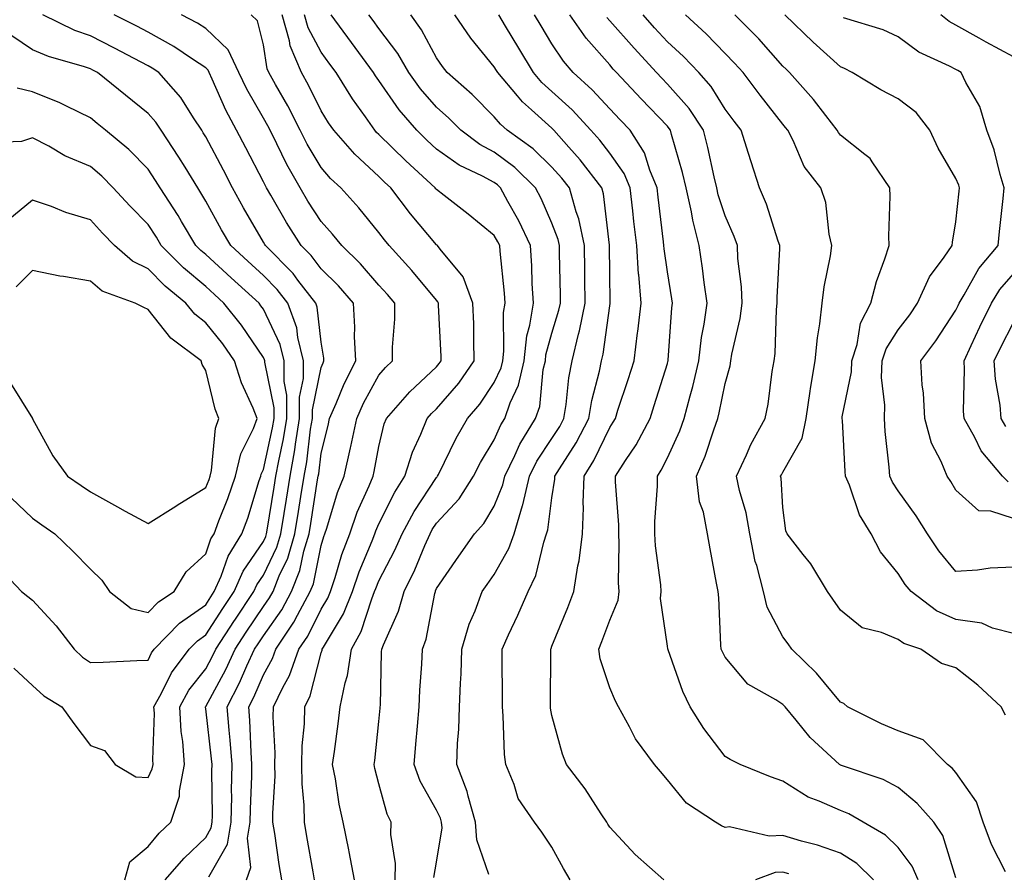
# Model space of a CAD drawing. Units: inches. Extents: x 1042403 to 1043838, y 7226618 to 7229258.
# Drawn here: x 1042786 to 1042956, y 7226893 to 7227041 of the extents above; entities that cross this region are included whole.
import ezdxf

# ---------------------------------------------------------------- set-up
doc = ezdxf.new("R2010")
doc.units = ezdxf.units.IN
doc.header["$MEASUREMENT"] = 0
doc.layers.add('Contour_10427226', color=7, linetype='Continuous', true_color=0xed8da4)

msp = doc.modelspace()

# ---------------------------------------------------------------- linework, layer by layer
at = {"layer": 'Contour_10427226'}
for points in [[(1042811.02, 7226891.92, 2866), (1042814.28, 7226895.69, 2866), (1042818.05, 7226899.26, 2866), (1042819.01, 7226900.96, 2866), (1042819.18, 7226901.92, 2866), (1042819.2, 7226903.07, 2866), (1042819.12, 7226910.85, 2866), (1042819.14, 7226911.92, 2866), (1042819.07, 7226912.94, 2866), (1042818.05, 7226921.59, 2866), (1042818.01, 7226921.88, 2866), (1042817.99, 7226921.92, 2866), (1042818.01, 7226921.96, 2866), (1042818.05, 7226922, 2866), (1042821.55, 7226928.42, 2866), (1042823.15, 7226931.92, 2866), (1042825.08, 7226934.89, 2866), (1042828.05, 7226939.32, 2866), (1042829.12, 7226940.85, 2866), (1042829.71, 7226941.92, 2866), (1042830.78, 7226944.65, 2866), (1042832.25, 7226947.72, 2866), (1042833.5, 7226951.92, 2866), (1042834.14, 7226955.83, 2866), (1042834.53, 7226958.4, 2866), (1042835.1, 7226961.92, 2866), (1042835.55, 7226964.42, 2866), (1042836.23, 7226970.1, 2866), (1042836.53, 7226971.92, 2866), (1042836.53, 7226973.44, 2866), (1042838.05, 7226980.77, 2866), (1042838.38, 7226981.59, 2866), (1042838.54, 7226981.92, 2866), (1042838.52, 7226982.39, 2866), (1042838.05, 7226985.14, 2866), (1042837.37, 7226991.24, 2866), (1042837.13, 7226991.92, 2866), (1042834.03, 7226995.94, 2866), (1042833.19, 7226997.06, 2866), (1042828.38, 7227001.92, 2866), (1042828.26, 7227002.13, 2866), (1042828.05, 7227002.49, 2866), (1042824.61, 7227008.48, 2866), (1042822.7, 7227011.92, 2866), (1042821.12, 7227014.99, 2866), (1042818.05, 7227020.79, 2866), (1042817.62, 7227021.49, 2866), (1042817.35, 7227021.92, 2866), (1042815.9, 7227024.07, 2866), (1042813.71, 7227027.58, 2866), (1042809.89, 7227031.92, 2866), (1042808.79, 7227032.66, 2866), (1042808.05, 7227033.07, 2866), (1042805.63, 7227034.34, 2866), (1042802.25, 7227036.12, 2866), (1042798.05, 7227038.27, 2866), (1042795.35, 7227039.22, 2866), (1042789.83, 7227041.92, 2866)], [(1042818.58, 7226892.45, 2865), (1042821.82, 7226898.15, 2865), (1042822.46, 7226901.92, 2865), (1042822.54, 7226906.41, 2865), (1042822.52, 7226907.45, 2865), (1042822.6, 7226911.92, 2865), (1042822.29, 7226916.16, 2865), (1042822.09, 7226917.88, 2865), (1042821.76, 7226921.92, 2865), (1042823.89, 7226926.08, 2865), (1042825.18, 7226929.05, 2865), (1042826.51, 7226931.92, 2865), (1042827.11, 7226932.86, 2865), (1042828.05, 7226934.26, 2865), (1042831.21, 7226938.76, 2865), (1042832.93, 7226941.92, 2865), (1042834.38, 7226945.59, 2865), (1042835.06, 7226948.93, 2865), (1042835.96, 7226951.92, 2865), (1042836.25, 7226953.72, 2865), (1042837.44, 7226961.31, 2865), (1042837.54, 7226961.92, 2865), (1042837.62, 7226962.35, 2865), (1042838.05, 7226965.92, 2865), (1042839.26, 7226970.71, 2865), (1042839.51, 7226971.92, 2865), (1042840.65, 7226974.52, 2865), (1042842.01, 7226977.96, 2865), (1042844.03, 7226981.92, 2865), (1042843.81, 7226986.16, 2865), (1042843.91, 7226987.78, 2865), (1042843.64, 7226991.92, 2865), (1042841.04, 7226994.91, 2865), (1042838.05, 7226997.86, 2865), (1042836.31, 7227000.18, 2865), (1042834.59, 7227001.92, 2865), (1042832.07, 7227005.94, 2865), (1042829.34, 7227010.63, 2865), (1042828.58, 7227011.92, 2865), (1042828.38, 7227012.25, 2865), (1042828.05, 7227012.96, 2865), (1042825, 7227018.87, 2865), (1042823.4, 7227021.92, 2865), (1042821.51, 7227025.38, 2865), (1042819.18, 7227030.79, 2865), (1042818.66, 7227031.92, 2865), (1042818.46, 7227032.33, 2865), (1042818.05, 7227032.72, 2865), (1042815.75, 7227034.22, 2865), (1042812.54, 7227036.41, 2865), (1042808.05, 7227038.93, 2865), (1042806.08, 7227039.95, 2865), (1042802.19, 7227041.92, 2865)], [(1042825.1, 7226891.92, 2864), (1042825.86, 7226894.11, 2864), (1042825.28, 7226899.15, 2864), (1042825.75, 7226901.92, 2864), (1042825.78, 7226904.19, 2864), (1042826.02, 7226909.89, 2864), (1042826.06, 7226911.92, 2864), (1042825.9, 7226914.07, 2864), (1042825.71, 7226919.58, 2864), (1042825.51, 7226921.92, 2864), (1042826.37, 7226923.6, 2864), (1042828.05, 7226927.49, 2864), (1042829.63, 7226930.34, 2864), (1042830.2, 7226931.92, 2864), (1042833.34, 7226936.63, 2864), (1042833.95, 7226937.82, 2864), (1042836.17, 7226941.92, 2864), (1042836.7, 7226943.27, 2864), (1042838.05, 7226949.91, 2864), (1042838.52, 7226951.45, 2864), (1042838.67, 7226951.92, 2864), (1042839.03, 7226952.9, 2864), (1042840.88, 7226959.09, 2864), (1042842.03, 7226961.92, 2864), (1042843.15, 7226966.82, 2864), (1042843.19, 7226967.06, 2864), (1042844.22, 7226971.92, 2864), (1042845.39, 7226974.58, 2864), (1042848.05, 7226979.44, 2864), (1042849.18, 7226980.79, 2864), (1042850.41, 7226981.92, 2864), (1042850.43, 7226984.3, 2864), (1042850.8, 7226989.17, 2864), (1042850.8, 7226991.92, 2864), (1042849.55, 7226993.42, 2864), (1042848.05, 7226995.06, 2864), (1042844.89, 7226998.76, 2864), (1042841.66, 7227001.92, 2864), (1042840.04, 7227003.91, 2864), (1042838.05, 7227006.08, 2864), (1042835.76, 7227009.63, 2864), (1042834.42, 7227011.92, 2864), (1042832.11, 7227015.98, 2864), (1042830.39, 7227019.58, 2864), (1042829.2, 7227021.92, 2864), (1042828.81, 7227022.68, 2864), (1042828.05, 7227024.01, 2864), (1042825.14, 7227029.01, 2864), (1042823.77, 7227031.92, 2864), (1042821.96, 7227035.83, 2864), (1042818.05, 7227039.54, 2864), (1042816.6, 7227040.47, 2864), (1042813.87, 7227041.92, 2864)], [(1042831.21, 7226891.92, 2863), (1042830.76, 7226894.63, 2863), (1042830, 7226899.97, 2863), (1042829.69, 7226901.92, 2863), (1042829.65, 7226903.52, 2863), (1042830.06, 7226909.91, 2863), (1042830.02, 7226911.92, 2863), (1042830.08, 7226913.95, 2863), (1042829.75, 7226920.22, 2863), (1042829.81, 7226921.92, 2863), (1042831.41, 7226925.28, 2863), (1042832.58, 7226927.39, 2863), (1042834.2, 7226931.92, 2863), (1042835.75, 7226934.22, 2863), (1042838.05, 7226938.89, 2863), (1042839.18, 7226940.79, 2863), (1042839.65, 7226941.92, 2863), (1042840.47, 7226944.34, 2863), (1042841.64, 7226948.33, 2863), (1042843.01, 7226951.92, 2863), (1042844.3, 7226955.67, 2863), (1042846.37, 7226960.24, 2863), (1042847.05, 7226961.92, 2863), (1042847.23, 7226962.74, 2863), (1042848.05, 7226967.1, 2863), (1042848.99, 7226970.98, 2863), (1042849.38, 7226971.92, 2863), (1042853.4, 7226976.57, 2863), (1042858.05, 7226980.9, 2863), (1042858.52, 7226981.45, 2863), (1042858.85, 7226981.92, 2863), (1042858.83, 7226982.7, 2863), (1042858.4, 7226991.57, 2863), (1042858.38, 7226991.92, 2863), (1042858.28, 7226992.15, 2863), (1042858.05, 7226992.45, 2863), (1042853.75, 7226997.62, 2863), (1042849.83, 7227001.92, 2863), (1042849.03, 7227002.9, 2863), (1042848.05, 7227004.19, 2863), (1042844.59, 7227008.46, 2863), (1042841.47, 7227011.92, 2863), (1042839.67, 7227013.54, 2863), (1042838.05, 7227015.44, 2863), (1042835.65, 7227019.52, 2863), (1042834.42, 7227021.92, 2863), (1042832.27, 7227026.14, 2863), (1042830.12, 7227029.85, 2863), (1042828.97, 7227031.92, 2863), (1042828.69, 7227032.56, 2863), (1042828.05, 7227036.74, 2863), (1042827.03, 7227040.9, 2863), (1042825.94, 7227041.92, 2863)], [(1042836.88, 7226891.92, 2862), (1042836.64, 7226893.33, 2862), (1042835.57, 7226899.44, 2862), (1042835.16, 7226901.92, 2862), (1042835.1, 7226904.87, 2862), (1042834.73, 7226908.6, 2862), (1042834.69, 7226911.92, 2862), (1042834.77, 7226915.2, 2862), (1042835.14, 7226919.01, 2862), (1042835.22, 7226921.92, 2862), (1042836.14, 7226923.83, 2862), (1042838.05, 7226931.3, 2862), (1042838.21, 7226931.76, 2862), (1042838.23, 7226931.92, 2862), (1042838.44, 7226932.31, 2862), (1042841.92, 7226938.05, 2862), (1042843.48, 7226941.92, 2862), (1042844.63, 7226945.34, 2862), (1042846.88, 7226950.75, 2862), (1042847.33, 7226951.92, 2862), (1042847.5, 7226952.47, 2862), (1042848.05, 7226953.66, 2862), (1042850.82, 7226959.15, 2862), (1042852.56, 7226961.92, 2862), (1042853.89, 7226966.08, 2862), (1042855.34, 7226969.21, 2862), (1042856.41, 7226971.92, 2862), (1042857.17, 7226972.8, 2862), (1042858.05, 7226973.6, 2862), (1042861.9, 7226978.07, 2862), (1042864.59, 7226981.92, 2862), (1042864.5, 7226985.47, 2862), (1042864.48, 7226988.35, 2862), (1042864.36, 7226991.92, 2862), (1042862.64, 7226996.51, 2862), (1042858.67, 7227001.3, 2862), (1042858.21, 7227001.92, 2862), (1042858.13, 7227002, 2862), (1042858.05, 7227002.04, 2862), (1042853.56, 7227007.43, 2862), (1042850.14, 7227011.92, 2862), (1042849.05, 7227012.92, 2862), (1042848.05, 7227013.89, 2862), (1042843.87, 7227017.74, 2862), (1042840.22, 7227021.92, 2862), (1042839.32, 7227023.19, 2862), (1042838.05, 7227025.26, 2862), (1042835.86, 7227029.73, 2862), (1042834.63, 7227031.92, 2862), (1042832.7, 7227036.57, 2862), (1042832.58, 7227037.39, 2862), (1042831.27, 7227041.92, 2862)], [(1042843.85, 7226891.92, 2861), (1042842.93, 7226896.8, 2861), (1042842.84, 7226897.13, 2861), (1042841.84, 7226901.92, 2861), (1042841.17, 7226905.05, 2861), (1042840.51, 7226909.46, 2861), (1042840.04, 7226911.92, 2861), (1042840.34, 7226914.21, 2861), (1042841, 7226918.97, 2861), (1042841.37, 7226921.92, 2861), (1042842.21, 7226926.08, 2861), (1042842.62, 7226927.35, 2861), (1042843.32, 7226931.92, 2861), (1042844.98, 7226934.99, 2861), (1042846.82, 7226940.69, 2861), (1042847.31, 7226941.92, 2861), (1042847.5, 7226942.47, 2861), (1042848.05, 7226943.8, 2861), (1042850.84, 7226949.13, 2861), (1042852.07, 7226951.92, 2861), (1042854.16, 7226955.81, 2861), (1042858.05, 7226961.71, 2861), (1042858.15, 7226961.82, 2861), (1042858.21, 7226961.92, 2861), (1042858.38, 7226962.25, 2861), (1042861.45, 7226968.52, 2861), (1042863.42, 7226971.92, 2861), (1042865.55, 7226974.42, 2861), (1042868.05, 7226978.17, 2861), (1042869.24, 7226980.73, 2861), (1042869.51, 7226981.92, 2861), (1042869.71, 7226983.58, 2861), (1042869.67, 7226990.3, 2861), (1042869.92, 7226991.92, 2861), (1042869.81, 7226993.68, 2861), (1042869.05, 7227000.92, 2861), (1042868.99, 7227001.92, 2861), (1042868.67, 7227002.55, 2861), (1042868.05, 7227003.68, 2861), (1042863.52, 7227007.39, 2861), (1042859.38, 7227010.59, 2861), (1042858.05, 7227011.63, 2861), (1042857.91, 7227011.78, 2861), (1042857.82, 7227011.92, 2861), (1042852.74, 7227016.61, 2861), (1042848.05, 7227021.2, 2861), (1042847.66, 7227021.53, 2861), (1042847.33, 7227021.92, 2861), (1042845.71, 7227024.26, 2861), (1042843.5, 7227027.37, 2861), (1042840.63, 7227031.92, 2861), (1042839.53, 7227033.4, 2861), (1042838.05, 7227035.44, 2861), (1042835.82, 7227039.69, 2861), (1042835.18, 7227041.92, 2861)], [(1042850.88, 7226891.92, 2860), (1042850.92, 7226894.79, 2860), (1042850.14, 7226899.83, 2860), (1042850.16, 7226901.92, 2860), (1042849.46, 7226903.33, 2860), (1042848.05, 7226908.58, 2860), (1042847.37, 7226911.24, 2860), (1042847.23, 7226911.92, 2860), (1042847.33, 7226912.64, 2860), (1042848.05, 7226919.4, 2860), (1042848.28, 7226921.69, 2860), (1042848.3, 7226921.92, 2860), (1042848.32, 7226922.19, 2860), (1042848.52, 7226931.45, 2860), (1042848.54, 7226931.92, 2860), (1042848.83, 7226932.7, 2860), (1042851.47, 7226938.5, 2860), (1042852.42, 7226941.92, 2860), (1042854.28, 7226945.69, 2860), (1042856.02, 7226949.89, 2860), (1042856.92, 7226951.92, 2860), (1042857.31, 7226952.66, 2860), (1042858.05, 7226953.78, 2860), (1042861.94, 7226958.03, 2860), (1042864.46, 7226961.92, 2860), (1042865.69, 7226964.28, 2860), (1042868.05, 7226968.23, 2860), (1042869.16, 7226970.81, 2860), (1042869.87, 7226971.92, 2860), (1042870.8, 7226974.67, 2860), (1042872.23, 7226977.74, 2860), (1042873.21, 7226981.92, 2860), (1042873.71, 7226986.26, 2860), (1042874.22, 7226988.09, 2860), (1042874.83, 7226991.92, 2860), (1042874.61, 7226995.36, 2860), (1042874.53, 7226998.4, 2860), (1042874.3, 7227001.92, 2860), (1042872.31, 7227006.18, 2860), (1042870.39, 7227009.58, 2860), (1042869.14, 7227011.92, 2860), (1042868.6, 7227012.47, 2860), (1042868.05, 7227012.86, 2860), (1042866.02, 7227013.95, 2860), (1042861.98, 7227015.85, 2860), (1042858.05, 7227018.64, 2860), (1042856.35, 7227020.22, 2860), (1042854.61, 7227021.92, 2860), (1042851.57, 7227025.44, 2860), (1042848.05, 7227030.53, 2860), (1042847.48, 7227031.35, 2860), (1042847.11, 7227031.92, 2860), (1042844.57, 7227035.4, 2860), (1042843.28, 7227037.15, 2860), (1042839.79, 7227041.92, 2860)], [(1042857.6, 7226892.37, 2859), (1042858.05, 7226894.99, 2859), (1042859.01, 7226900.96, 2859), (1042858.93, 7226901.92, 2859), (1042858.75, 7226902.62, 2859), (1042858.05, 7226904.05, 2859), (1042855.2, 7226909.07, 2859), (1042854.16, 7226911.92, 2859), (1042854.48, 7226915.49, 2859), (1042854.73, 7226918.6, 2859), (1042855.02, 7226921.92, 2859), (1042855.16, 7226924.81, 2859), (1042855.49, 7226929.36, 2859), (1042855.63, 7226931.92, 2859), (1042856.27, 7226933.7, 2859), (1042857.74, 7226941.61, 2859), (1042857.84, 7226941.92, 2859), (1042857.89, 7226942.08, 2859), (1042858.05, 7226942.43, 2859), (1042861.9, 7226948.07, 2859), (1042864.65, 7226951.92, 2859), (1042866.25, 7226953.72, 2859), (1042868.05, 7226956.72, 2859), (1042869.53, 7226960.44, 2859), (1042869.87, 7226961.92, 2859), (1042871.64, 7226965.51, 2859), (1042872.5, 7226967.47, 2859), (1042875.22, 7226971.92, 2859), (1042875.94, 7226974.03, 2859), (1042876.55, 7226980.42, 2859), (1042876.9, 7226981.92, 2859), (1042877.01, 7226982.96, 2859), (1042878.05, 7226986.71, 2859), (1042879.26, 7226990.71, 2859), (1042879.51, 7226991.92, 2859), (1042879.5, 7226993.37, 2859), (1042879.36, 7227000.61, 2859), (1042879.34, 7227001.92, 2859), (1042879.1, 7227002.97, 2859), (1042878.05, 7227005.79, 2859), (1042876.19, 7227010.06, 2859), (1042875.2, 7227011.92, 2859), (1042871.59, 7227015.46, 2859), (1042868.05, 7227018.11, 2859), (1042865.57, 7227019.44, 2859), (1042862.25, 7227021.92, 2859), (1042860.16, 7227024.03, 2859), (1042858.05, 7227025.9, 2859), (1042855.24, 7227029.11, 2859), (1042853.23, 7227031.92, 2859), (1042851.33, 7227035.2, 2859), (1042848.05, 7227039.54, 2859), (1042847.05, 7227040.92, 2859), (1042846.31, 7227041.92, 2859)], [(1042867.13, 7226892.84, 2858), (1042865, 7226898.87, 2858), (1042864.77, 7226901.92, 2858), (1042863.52, 7226906.45, 2858), (1042863.38, 7226907.25, 2858), (1042861.59, 7226911.92, 2858), (1042861.7, 7226915.57, 2858), (1042861.92, 7226918.05, 2858), (1042862.01, 7226921.92, 2858), (1042862.17, 7226926.04, 2858), (1042862.29, 7226927.68, 2858), (1042862.44, 7226931.92, 2858), (1042863.71, 7226936.26, 2858), (1042864.73, 7226938.6, 2858), (1042865.94, 7226941.92, 2858), (1042866.8, 7226943.17, 2858), (1042868.05, 7226944.91, 2858), (1042870.59, 7226949.38, 2858), (1042871.47, 7226951.92, 2858), (1042872.97, 7226956.84, 2858), (1042873.01, 7226956.96, 2858), (1042874.18, 7226961.92, 2858), (1042875.45, 7226964.52, 2858), (1042878.05, 7226968.48, 2858), (1042879.4, 7226970.57, 2858), (1042880.1, 7226971.92, 2858), (1042880.51, 7226974.38, 2858), (1042880.98, 7226978.99, 2858), (1042881.55, 7226981.92, 2858), (1042882.66, 7226986.53, 2858), (1042882.84, 7226987.13, 2858), (1042883.81, 7226991.92, 2858), (1042883.75, 7226996.22, 2858), (1042883.73, 7226997.6, 2858), (1042883.67, 7227001.92, 2858), (1042882.68, 7227006.55, 2858), (1042882.23, 7227007.74, 2858), (1042881.06, 7227011.92, 2858), (1042879.75, 7227013.62, 2858), (1042878.05, 7227015.51, 2858), (1042874.81, 7227018.68, 2858), (1042870.28, 7227021.92, 2858), (1042869.1, 7227022.97, 2858), (1042868.05, 7227024.22, 2858), (1042864.22, 7227028.09, 2858), (1042859.87, 7227031.92, 2858), (1042859.07, 7227032.94, 2858), (1042858.05, 7227034.46, 2858), (1042855.45, 7227039.32, 2858), (1042853.6, 7227041.92, 2858)], [(1042881.23, 7226891.92, 2857), (1042880.04, 7226893.91, 2857), (1042878.05, 7226897.6, 2857), (1042876.31, 7226900.18, 2857), (1042875.02, 7226901.92, 2857), (1042872.19, 7226906.06, 2857), (1042871.49, 7226908.48, 2857), (1042870.04, 7226911.92, 2857), (1042869.81, 7226913.68, 2857), (1042869.61, 7226920.36, 2857), (1042869.46, 7226921.92, 2857), (1042869.46, 7226923.33, 2857), (1042869.4, 7226930.57, 2857), (1042869.4, 7226931.92, 2857), (1042870.53, 7226934.4, 2857), (1042872.15, 7226937.82, 2857), (1042873.91, 7226941.92, 2857), (1042875.26, 7226944.71, 2857), (1042876.62, 7226950.49, 2857), (1042877.11, 7226951.92, 2857), (1042877.33, 7226952.64, 2857), (1042878.05, 7226958.19, 2857), (1042878.54, 7226961.43, 2857), (1042878.56, 7226961.92, 2857), (1042879.34, 7226963.21, 2857), (1042882.25, 7226967.72, 2857), (1042884.42, 7226971.92, 2857), (1042884.94, 7226975.03, 2857), (1042886.27, 7226980.14, 2857), (1042886.62, 7226981.92, 2857), (1042886.9, 7226983.07, 2857), (1042888.05, 7226991.47, 2857), (1042888.11, 7226991.86, 2857), (1042888.13, 7226991.92, 2857), (1042888.11, 7226991.98, 2857), (1042888.05, 7226997.06, 2857), (1042887.99, 7227001.86, 2857), (1042887.99, 7227001.98, 2857), (1042887, 7227010.87, 2857), (1042886.7, 7227011.92, 2857), (1042882.93, 7227016.8, 2857), (1042880.98, 7227018.99, 2857), (1042878.4, 7227021.92, 2857), (1042878.05, 7227022.27, 2857), (1042874.51, 7227025.46, 2857), (1042872.95, 7227026.82, 2857), (1042872.07, 7227027.9, 2857), (1042868.66, 7227031.92, 2857), (1042868.42, 7227032.29, 2857), (1042868.05, 7227032.92, 2857), (1042864.01, 7227037.88, 2857), (1042861.23, 7227041.92, 2857)], [(1042897.42, 7226891.92, 2856), (1042892.48, 7226896.35, 2856), (1042888.05, 7226901.1, 2856), (1042887.74, 7226901.61, 2856), (1042887.56, 7226901.92, 2856), (1042886.6, 7226903.37, 2856), (1042883.83, 7226907.7, 2856), (1042880.59, 7226911.92, 2856), (1042879.89, 7226913.76, 2856), (1042878.05, 7226920.46, 2856), (1042877.82, 7226921.69, 2856), (1042877.78, 7226921.92, 2856), (1042877.78, 7226922.19, 2856), (1042877.84, 7226931.71, 2856), (1042877.84, 7226931.92, 2856), (1042877.91, 7226932.06, 2856), (1042878.05, 7226932.43, 2856), (1042880.8, 7226939.17, 2856), (1042881.84, 7226941.92, 2856), (1042882.54, 7226946.41, 2856), (1042882.74, 7226947.23, 2856), (1042883.32, 7226951.92, 2856), (1042883.54, 7226956.43, 2856), (1042883.46, 7226957.33, 2856), (1042883.64, 7226961.92, 2856), (1042885.32, 7226964.65, 2856), (1042888.05, 7226970.36, 2856), (1042888.67, 7226971.3, 2856), (1042889.03, 7226971.92, 2856), (1042889.48, 7226973.35, 2856), (1042891.27, 7226978.7, 2856), (1042892.29, 7226981.92, 2856), (1042892.89, 7226986.76, 2856), (1042892.93, 7226987.04, 2856), (1042893.48, 7226991.92, 2856), (1042893.09, 7226996.88, 2856), (1042893.07, 7226996.94, 2856), (1042892.74, 7227001.92, 2856), (1042892.25, 7227006.12, 2856), (1042892.05, 7227007.92, 2856), (1042891.6, 7227011.92, 2856), (1042890.55, 7227014.42, 2856), (1042888.05, 7227017.94, 2856), (1042886.33, 7227020.2, 2856), (1042884.81, 7227021.92, 2856), (1042881.57, 7227025.44, 2856), (1042878.05, 7227028.64, 2856), (1042876.31, 7227030.18, 2856), (1042874.85, 7227031.92, 2856), (1042872.29, 7227036.16, 2856), (1042870.02, 7227039.95, 2856), (1042868.83, 7227041.92, 2856)], [(1042933.79, 7226891.92, 2855), (1042930.88, 7226894.75, 2855), (1042928.05, 7226896.57, 2855), (1042924.07, 7226897.94, 2855), (1042921.31, 7226898.66, 2855), (1042918.05, 7226899.65, 2855), (1042915.67, 7226899.54, 2855), (1042908.83, 7226901.14, 2855), (1042908.05, 7226901.04, 2855), (1042907.42, 7226901.3, 2855), (1042906.39, 7226901.92, 2855), (1042901.35, 7226905.22, 2855), (1042898.05, 7226909.3, 2855), (1042896.86, 7226910.73, 2855), (1042895.82, 7226911.92, 2855), (1042892.54, 7226916.41, 2855), (1042891.49, 7226918.48, 2855), (1042889.55, 7226921.92, 2855), (1042889.07, 7226922.94, 2855), (1042888.05, 7226925.22, 2855), (1042886.39, 7226930.26, 2855), (1042886.16, 7226931.92, 2855), (1042886.7, 7226933.27, 2855), (1042888.05, 7226936.98, 2855), (1042889.51, 7226940.46, 2855), (1042889.67, 7226941.92, 2855), (1042889.57, 7226943.44, 2855), (1042889.71, 7226950.26, 2855), (1042889.61, 7226951.92, 2855), (1042889.61, 7226953.48, 2855), (1042889.03, 7226960.94, 2855), (1042889.03, 7226961.92, 2855), (1042890.8, 7226964.67, 2855), (1042892.62, 7226967.35, 2855), (1042895.06, 7226971.92, 2855), (1042895.78, 7226974.19, 2855), (1042898.05, 7226981.47, 2855), (1042898.15, 7226981.82, 2855), (1042898.17, 7226981.92, 2855), (1042898.19, 7226982.06, 2855), (1042898.83, 7226991.14, 2855), (1042898.95, 7226991.92, 2855), (1042898.83, 7226992.7, 2855), (1042898.05, 7226997.39, 2855), (1042897.5, 7227001.37, 2855), (1042897.46, 7227001.92, 2855), (1042897.39, 7227002.58, 2855), (1042896.45, 7227010.32, 2855), (1042896.27, 7227011.92, 2855), (1042895, 7227014.97, 2855), (1042894.1, 7227017.97, 2855), (1042891.59, 7227021.92, 2855), (1042889.85, 7227023.72, 2855), (1042888.05, 7227025.65, 2855), (1042885.04, 7227028.91, 2855), (1042881.74, 7227031.92, 2855), (1042880.02, 7227033.89, 2855), (1042878.05, 7227036.9, 2855), (1042876.16, 7227040.03, 2855), (1042875.02, 7227041.92, 2855)], [(1042941.51, 7226891.92, 2854), (1042940.47, 7226894.34, 2854), (1042938.05, 7226897.56, 2854), (1042935.84, 7226899.71, 2854), (1042931.96, 7226901.92, 2854), (1042929.5, 7226903.37, 2854), (1042928.05, 7226903.95, 2854), (1042924.36, 7226905.61, 2854), (1042922.42, 7226906.3, 2854), (1042918.05, 7226909.05, 2854), (1042915.92, 7226909.79, 2854), (1042910.67, 7226911.92, 2854), (1042908.95, 7226912.82, 2854), (1042908.05, 7226913.35, 2854), (1042904.34, 7226918.21, 2854), (1042901.98, 7226921.92, 2854), (1042900.73, 7226924.6, 2854), (1042898.17, 7226931.8, 2854), (1042898.11, 7226931.98, 2854), (1042898.05, 7226932.43, 2854), (1042896.84, 7226940.71, 2854), (1042896.98, 7226941.92, 2854), (1042896.9, 7226943.07, 2854), (1042896, 7226949.87, 2854), (1042895.88, 7226951.92, 2854), (1042895.88, 7226954.09, 2854), (1042896.33, 7226960.2, 2854), (1042896.33, 7226961.92, 2854), (1042897, 7226962.97, 2854), (1042898.05, 7226965.1, 2854), (1042900.2, 7226969.77, 2854), (1042900.98, 7226971.92, 2854), (1042901.98, 7226975.85, 2854), (1042902.46, 7226977.51, 2854), (1042903.48, 7226981.92, 2854), (1042903.99, 7226985.98, 2854), (1042904.44, 7226988.31, 2854), (1042904.94, 7226991.92, 2854), (1042904.44, 7226995.53, 2854), (1042904.14, 7226998.01, 2854), (1042903.58, 7227001.92, 2854), (1042902.44, 7227006.31, 2854), (1042902.23, 7227007.74, 2854), (1042901.31, 7227011.92, 2854), (1042900.69, 7227014.56, 2854), (1042898.77, 7227021.2, 2854), (1042898.58, 7227021.92, 2854), (1042898.36, 7227022.23, 2854), (1042898.05, 7227022.6, 2854), (1042893.48, 7227027.35, 2854), (1042889.22, 7227031.92, 2854), (1042888.66, 7227032.53, 2854), (1042888.05, 7227033.23, 2854), (1042883.99, 7227037.86, 2854), (1042881.16, 7227041.92, 2854)], [(1042948.05, 7226892.31, 2853), (1042945.78, 7226899.65, 2853), (1042944.24, 7226901.92, 2853), (1042941.33, 7226905.2, 2853), (1042938.05, 7226907.97, 2853), (1042935.47, 7226909.34, 2853), (1042928.21, 7226911.76, 2853), (1042928.05, 7226911.82, 2853), (1042927.99, 7226911.86, 2853), (1042927.89, 7226911.92, 2853), (1042922.78, 7226916.65, 2853), (1042920.37, 7226919.6, 2853), (1042918.44, 7226921.92, 2853), (1042918.26, 7226922.13, 2853), (1042918.05, 7226922.33, 2853), (1042916.84, 7226923.13, 2853), (1042912, 7226925.87, 2853), (1042908.05, 7226930.53, 2853), (1042907.58, 7226931.45, 2853), (1042907.39, 7226931.92, 2853), (1042907.33, 7226932.64, 2853), (1042906.98, 7226940.85, 2853), (1042906.86, 7226941.92, 2853), (1042906.57, 7226943.4, 2853), (1042905.49, 7226949.36, 2853), (1042904.98, 7226951.92, 2853), (1042904.3, 7226955.67, 2853), (1042903.62, 7226957.49, 2853), (1042903.11, 7226961.92, 2853), (1042904.57, 7226965.4, 2853), (1042906.08, 7226969.95, 2853), (1042906.82, 7226971.92, 2853), (1042907.05, 7226972.92, 2853), (1042908.05, 7226978.01, 2853), (1042908.91, 7226981.06, 2853), (1042909.07, 7226981.92, 2853), (1042909.24, 7226983.11, 2853), (1042910.69, 7226989.28, 2853), (1042911, 7226991.92, 2853), (1042910.9, 7226994.77, 2853), (1042910.28, 7226999.69, 2853), (1042910.18, 7227001.92, 2853), (1042909.61, 7227003.48, 2853), (1042908.05, 7227007.06, 2853), (1042906.86, 7227010.73, 2853), (1042906.6, 7227011.92, 2853), (1042906.14, 7227013.83, 2853), (1042905.08, 7227018.95, 2853), (1042904.3, 7227021.92, 2853), (1042901.82, 7227025.69, 2853), (1042898.05, 7227029.93, 2853), (1042897.07, 7227030.94, 2853), (1042896.16, 7227031.92, 2853), (1042892.27, 7227036.14, 2853), (1042888.05, 7227040.9, 2853), (1042887.58, 7227041.45, 2853)], [(1042956.62, 7226893.35, 2852), (1042954.22, 7226898.09, 2852), (1042952.78, 7226901.92, 2852), (1042951.62, 7226905.49, 2852), (1042948.05, 7226910.55, 2852), (1042947.41, 7226911.28, 2852), (1042946.62, 7226911.92, 2852), (1042942.35, 7226916.22, 2852), (1042938.05, 7226917.78, 2852), (1042935.14, 7226919.01, 2852), (1042929.26, 7226921.92, 2852), (1042928.62, 7226922.49, 2852), (1042928.05, 7226922.74, 2852), (1042923.91, 7226927.78, 2852), (1042919.59, 7226931.92, 2852), (1042918.97, 7226932.84, 2852), (1042918.05, 7226934.05, 2852), (1042915.34, 7226939.21, 2852), (1042914.71, 7226941.92, 2852), (1042913.54, 7226946.43, 2852), (1042913.28, 7226947.15, 2852), (1042912.31, 7226951.92, 2852), (1042911.7, 7226955.57, 2852), (1042910.53, 7226959.44, 2852), (1042910, 7226961.92, 2852), (1042911.76, 7226965.63, 2852), (1042912.54, 7226967.43, 2852), (1042914.98, 7226971.92, 2852), (1042915.53, 7226974.44, 2852), (1042916.21, 7226980.08, 2852), (1042916.55, 7226981.92, 2852), (1042916.74, 7226983.23, 2852), (1042916.98, 7226990.85, 2852), (1042917.09, 7226991.92, 2852), (1042917.07, 7226992.9, 2852), (1042917.56, 7227001.43, 2852), (1042917.54, 7227001.92, 2852), (1042917.27, 7227002.7, 2852), (1042915.2, 7227009.07, 2852), (1042914.03, 7227011.92, 2852), (1042912.56, 7227016.43, 2852), (1042912.11, 7227017.86, 2852), (1042910.82, 7227021.92, 2852), (1042909.61, 7227023.48, 2852), (1042908.05, 7227025.57, 2852), (1042905.63, 7227029.5, 2852), (1042903.52, 7227031.92, 2852), (1042900.82, 7227034.69, 2852), (1042898.05, 7227037.27, 2852), (1042895.82, 7227039.69, 2852), (1042893.83, 7227041.92, 2852)], [(1042956.62, 7226920.49, 2851), (1042955.88, 7226921.92, 2851), (1042951.84, 7226925.71, 2851), (1042948.05, 7226928.68, 2851), (1042945.57, 7226929.44, 2851), (1042941.98, 7226931.92, 2851), (1042939.05, 7226932.92, 2851), (1042938.05, 7226933.6, 2851), (1042935.14, 7226934.83, 2851), (1042931.78, 7226935.65, 2851), (1042928.05, 7226938.68, 2851), (1042926.74, 7226940.61, 2851), (1042925.78, 7226941.92, 2851), (1042922.89, 7226946.76, 2851), (1042921.59, 7226948.38, 2851), (1042918.79, 7226951.92, 2851), (1042918.58, 7226952.45, 2851), (1042918.05, 7226956.51, 2851), (1042917.74, 7226961.61, 2851), (1042917.68, 7226961.92, 2851), (1042917.8, 7226962.17, 2851), (1042918.05, 7226962.6, 2851), (1042921.43, 7226968.54, 2851), (1042922.09, 7226971.92, 2851), (1042922.8, 7226976.67, 2851), (1042922.85, 7226977.12, 2851), (1042923.66, 7226981.92, 2851), (1042924.05, 7226985.92, 2851), (1042924.46, 7226988.33, 2851), (1042924.85, 7226991.92, 2851), (1042925.22, 7226994.75, 2851), (1042926.29, 7227000.16, 2851), (1042926.55, 7227001.92, 2851), (1042926.08, 7227003.89, 2851), (1042925.49, 7227009.36, 2851), (1042924.63, 7227011.92, 2851), (1042921.74, 7227015.61, 2851), (1042919.83, 7227020.14, 2851), (1042918.91, 7227021.92, 2851), (1042918.54, 7227022.41, 2851), (1042918.05, 7227022.94, 2851), (1042914.12, 7227027.99, 2851), (1042911.16, 7227031.92, 2851), (1042909.69, 7227033.56, 2851), (1042908.05, 7227035.22, 2851), (1042904.77, 7227038.64, 2851), (1042901.17, 7227041.92, 2851)], [(1042958.05, 7226934.63, 2850), (1042954.4, 7226935.57, 2850), (1042952.56, 7226936.43, 2850), (1042948.05, 7226937.08, 2850), (1042944.71, 7226938.58, 2850), (1042940.28, 7226941.92, 2850), (1042939.28, 7226943.15, 2850), (1042938.05, 7226945.06, 2850), (1042934.96, 7226948.83, 2850), (1042933.36, 7226951.92, 2850), (1042931.37, 7226955.24, 2850), (1042929.61, 7226960.36, 2850), (1042928.93, 7226961.92, 2850), (1042928.87, 7226962.74, 2850), (1042928.38, 7226971.59, 2850), (1042928.36, 7226971.92, 2850), (1042928.36, 7226972.23, 2850), (1042929.94, 7226980.03, 2850), (1042930, 7226981.92, 2850), (1042930.92, 7226984.79, 2850), (1042931.49, 7226988.48, 2850), (1042933.28, 7226991.92, 2850), (1042934.3, 7226995.67, 2850), (1042935.75, 7226999.62, 2850), (1042936.47, 7227001.92, 2850), (1042936.41, 7227003.56, 2850), (1042936.64, 7227010.51, 2850), (1042936.59, 7227011.92, 2850), (1042933.52, 7227016.45, 2850), (1042933.17, 7227017.04, 2850), (1042932.25, 7227017.72, 2850), (1042928.05, 7227021.08, 2850), (1042927.68, 7227021.55, 2850), (1042927.46, 7227021.92, 2850), (1042925.51, 7227024.46, 2850), (1042923.38, 7227027.25, 2850), (1042919.22, 7227031.92, 2850), (1042918.62, 7227032.49, 2850), (1042918.05, 7227033.01, 2850), (1042913.87, 7227037.74, 2850), (1042909.73, 7227041.92, 2850)], [(1042958.05, 7226946.18, 2849), (1042954.01, 7226945.96, 2849), (1042951.78, 7226945.65, 2849), (1042948.05, 7226945.42, 2849), (1042945.1, 7226948.97, 2849), (1042943.11, 7226951.92, 2849), (1042941.19, 7226955.06, 2849), (1042938.05, 7226959.42, 2849), (1042937.05, 7226960.92, 2849), (1042936.62, 7226961.92, 2849), (1042936.49, 7226963.48, 2849), (1042935.82, 7226969.69, 2849), (1042935.65, 7226971.92, 2849), (1042935.75, 7226974.22, 2849), (1042935.16, 7226979.03, 2849), (1042935.26, 7226981.92, 2849), (1042935.94, 7226984.03, 2849), (1042938.05, 7226987.33, 2849), (1042940.06, 7226989.91, 2849), (1042941.41, 7226991.92, 2849), (1042943.48, 7226996.49, 2849), (1042946.04, 7226999.91, 2849), (1042947.41, 7227001.92, 2849), (1042947.46, 7227002.51, 2849), (1042948.05, 7227006.06, 2849), (1042948.62, 7227011.35, 2849), (1042948.67, 7227011.92, 2849), (1042948.54, 7227012.41, 2849), (1042948.05, 7227013.54, 2849), (1042944.96, 7227018.83, 2849), (1042943.54, 7227021.92, 2849), (1042941.14, 7227025.01, 2849), (1042938.05, 7227027.37, 2849), (1042935.04, 7227028.91, 2849), (1042930.1, 7227031.92, 2849), (1042928.75, 7227032.62, 2849), (1042928.05, 7227032.88, 2849), (1042923.3, 7227037.17, 2849), (1042918.4, 7227041.92, 2849)], [(1042958.05, 7226954.58, 2848), (1042954.1, 7226955.87, 2848), (1042952.03, 7226955.9, 2848), (1042948.05, 7226959.48, 2848), (1042947.15, 7226961.02, 2848), (1042946.53, 7226961.92, 2848), (1042945.49, 7226964.48, 2848), (1042943.81, 7226967.68, 2848), (1042942.68, 7226971.92, 2848), (1042942.44, 7226976.31, 2848), (1042942.21, 7226977.76, 2848), (1042941.96, 7226981.92, 2848), (1042944.57, 7226985.4, 2848), (1042948.05, 7226990.71, 2848), (1042948.42, 7226991.55, 2848), (1042948.62, 7226991.92, 2848), (1042949.51, 7226993.38, 2848), (1042952.01, 7226997.96, 2848), (1042955.35, 7227001.92, 2848), (1042955.61, 7227004.36, 2848), (1042956.23, 7227010.1, 2848), (1042956.43, 7227011.92, 2848), (1042955.71, 7227014.26, 2848), (1042954.67, 7227018.54, 2848), (1042953.42, 7227021.92, 2848), (1042952.17, 7227026.04, 2848), (1042949.79, 7227030.18, 2848), (1042948.97, 7227031.92, 2848), (1042948.38, 7227032.25, 2848), (1042948.05, 7227032.43, 2848), (1042946.96, 7227033.01, 2848), (1042941.6, 7227035.47, 2848), (1042938.05, 7227038.09, 2848), (1042935.43, 7227039.3, 2848), (1042928.58, 7227041.39, 2848)], [(1042958.05, 7227034.62, 2847), (1042953.32, 7227037.19, 2847), (1042952.07, 7227037.9, 2847), (1042948.05, 7227040.16, 2847), (1042946.9, 7227040.77, 2847), (1042945.43, 7227041.92, 2847)], [(1042804.05, 7226891.92, 2867), (1042804.89, 7226895.08, 2867), (1042808.05, 7226897.72, 2867), (1042809.96, 7226900.01, 2867), (1042812.01, 7226901.92, 2867), (1042813.5, 7226906.47, 2867), (1042813.48, 7226907.35, 2867), (1042814.36, 7226911.92, 2867), (1042814.07, 7226915.9, 2867), (1042813.79, 7226917.66, 2867), (1042813.54, 7226921.92, 2867), (1042815.14, 7226924.83, 2867), (1042818.05, 7226928.52, 2867), (1042819.24, 7226930.73, 2867), (1042819.79, 7226931.92, 2867), (1042823.05, 7226936.92, 2867), (1042823.07, 7226936.94, 2867), (1042826.39, 7226941.92, 2867), (1042826.9, 7226943.07, 2867), (1042828.05, 7226944.77, 2867), (1042830.35, 7226949.62, 2867), (1042831.06, 7226951.92, 2867), (1042831.62, 7226955.49, 2867), (1042832.03, 7226957.94, 2867), (1042832.66, 7226961.92, 2867), (1042833.48, 7226966.49, 2867), (1042833.6, 7226967.47, 2867), (1042834.32, 7226971.92, 2867), (1042834.32, 7226975.65, 2867), (1042834.98, 7226978.85, 2867), (1042835, 7226981.92, 2867), (1042833.99, 7226985.98, 2867), (1042833.81, 7226987.68, 2867), (1042832.29, 7226991.92, 2867), (1042830.45, 7226994.32, 2867), (1042828.05, 7226996.72, 2867), (1042825.34, 7226999.21, 2867), (1042822.37, 7227001.92, 2867), (1042820.8, 7227004.67, 2867), (1042818.05, 7227009.63, 2867), (1042817.21, 7227011.08, 2867), (1042816.66, 7227011.92, 2867), (1042814.46, 7227015.51, 2867), (1042813.4, 7227017.27, 2867), (1042810.32, 7227021.92, 2867), (1042809.42, 7227023.29, 2867), (1042808.05, 7227024.79, 2867), (1042804.12, 7227027.99, 2867), (1042799.3, 7227031.92, 2867), (1042798.48, 7227032.35, 2867), (1042798.05, 7227032.56, 2867), (1042797.05, 7227032.92, 2867), (1042790.82, 7227034.69, 2867), (1042788.05, 7227035.88, 2867), (1042784.42, 7227038.29, 2867)], [(1042784.79, 7226928.66, 2868), (1042788.05, 7226925.63, 2868), (1042789.96, 7226923.83, 2868), (1042793.11, 7226921.92, 2868), (1042795.16, 7226919.03, 2868), (1042798.05, 7226915.24, 2868), (1042800.49, 7226914.36, 2868), (1042802.37, 7226911.92, 2868), (1042805.92, 7226909.79, 2868), (1042808.05, 7226909.67, 2868), (1042808.79, 7226911.18, 2868), (1042808.93, 7226911.92, 2868), (1042808.87, 7226912.74, 2868), (1042809.14, 7226920.83, 2868), (1042809.07, 7226921.92, 2868), (1042810.34, 7226924.21, 2868), (1042812.11, 7226927.86, 2868), (1042815.16, 7226931.92, 2868), (1042816.59, 7226933.38, 2868), (1042818.05, 7226934.42, 2868), (1042821, 7226938.97, 2868), (1042822.95, 7226941.92, 2868), (1042824.51, 7226945.46, 2868), (1042828.05, 7226950.61, 2868), (1042828.48, 7226951.49, 2868), (1042828.6, 7226951.92, 2868), (1042828.71, 7226952.58, 2868), (1042829.92, 7226960.05, 2868), (1042830.22, 7226961.92, 2868), (1042830.71, 7226964.58, 2868), (1042831.55, 7226968.42, 2868), (1042832.11, 7226971.92, 2868), (1042832.11, 7226975.98, 2868), (1042831.62, 7226978.35, 2868), (1042831.64, 7226981.92, 2868), (1042830.92, 7226984.79, 2868), (1042828.05, 7226990.88, 2868), (1042827.62, 7226991.49, 2868), (1042827.29, 7226991.92, 2868), (1042822.44, 7226996.31, 2868), (1042818.05, 7227000.36, 2868), (1042817.19, 7227001.06, 2868), (1042816.35, 7227001.92, 2868), (1042813.85, 7227006.12, 2868), (1042813.26, 7227007.13, 2868), (1042810.14, 7227011.92, 2868), (1042809.34, 7227013.21, 2868), (1042808.05, 7227015.14, 2868), (1042804.71, 7227018.58, 2868), (1042800.69, 7227021.92, 2868), (1042799.24, 7227023.11, 2868), (1042798.05, 7227024.07, 2868), (1042793.91, 7227026.06, 2868), (1042792.78, 7227026.65, 2868), (1042788.05, 7227028.6, 2868), (1042785.34, 7227029.21, 2868)], [(1042782.17, 7226946.04, 2869), (1042786.12, 7226941.92, 2869), (1042787.21, 7226941.08, 2869), (1042788.05, 7226940.42, 2869), (1042792.13, 7226936, 2869), (1042795.26, 7226931.92, 2869), (1042796.68, 7226930.55, 2869), (1042798.05, 7226929.65, 2869), (1042800.26, 7226929.71, 2869), (1042806.1, 7226929.97, 2869), (1042808.05, 7226930.03, 2869), (1042808.67, 7226931.3, 2869), (1042809.12, 7226931.92, 2869), (1042813.52, 7226936.45, 2869), (1042818.05, 7226939.65, 2869), (1042818.95, 7226941.02, 2869), (1042819.53, 7226941.92, 2869), (1042820.71, 7226944.58, 2869), (1042821.92, 7226948.05, 2869), (1042824.32, 7226951.92, 2869), (1042825.32, 7226954.65, 2869), (1042827.33, 7226961.2, 2869), (1042827.58, 7226961.92, 2869), (1042827.68, 7226962.29, 2869), (1042828.05, 7226963.07, 2869), (1042829.63, 7226970.34, 2869), (1042829.89, 7226971.92, 2869), (1042829.91, 7226973.78, 2869), (1042828.28, 7226981.69, 2869), (1042828.28, 7226981.92, 2869), (1042828.23, 7226982.1, 2869), (1042828.05, 7226982.51, 2869), (1042824.24, 7226988.11, 2869), (1042821.21, 7226991.92, 2869), (1042819.55, 7226993.42, 2869), (1042818.05, 7226994.81, 2869), (1042814.2, 7226998.07, 2869), (1042810.35, 7227001.92, 2869), (1042809.5, 7227003.37, 2869), (1042808.05, 7227005.55, 2869), (1042804.91, 7227008.78, 2869), (1042802.03, 7227011.92, 2869), (1042800.06, 7227013.93, 2869), (1042798.05, 7227015.65, 2869), (1042793.62, 7227017.49, 2869), (1042790.84, 7227019.13, 2869), (1042788.05, 7227020.61, 2869), (1042786.12, 7227019.99, 2869), (1042780.22, 7227019.75, 2869)], [(1042784.3, 7226958.17, 2870), (1042788.05, 7226954.63, 2870), (1042789.65, 7226953.52, 2870), (1042791.92, 7226951.92, 2870), (1042795.04, 7226948.91, 2870), (1042798.05, 7226945.79, 2870), (1042800.02, 7226943.89, 2870), (1042801.39, 7226941.92, 2870), (1042805.14, 7226939.01, 2870), (1042808.05, 7226938.27, 2870), (1042809.85, 7226940.12, 2870), (1042812.6, 7226941.92, 2870), (1042814.63, 7226945.34, 2870), (1042818.05, 7226948.48, 2870), (1042818.93, 7226951.04, 2870), (1042819.5, 7226951.92, 2870), (1042820.34, 7226954.21, 2870), (1042821.9, 7226958.07, 2870), (1042823.19, 7226961.92, 2870), (1042824.14, 7226965.83, 2870), (1042826.31, 7226970.18, 2870), (1042826.96, 7226971.92, 2870), (1042826.25, 7226973.72, 2870), (1042824.26, 7226978.13, 2870), (1042823.05, 7226981.92, 2870), (1042821, 7226984.87, 2870), (1042818.05, 7226988.52, 2870), (1042816.16, 7226990.03, 2870), (1042814.59, 7226991.92, 2870), (1042811.02, 7226994.89, 2870), (1042808.05, 7226997.88, 2870), (1042805.34, 7226999.21, 2870), (1042802.25, 7227001.92, 2870), (1042800.18, 7227004.05, 2870), (1042798.05, 7227006.39, 2870), (1042793.79, 7227007.66, 2870), (1042791.29, 7227008.68, 2870), (1042788.05, 7227009.81, 2870), (1042783.73, 7227006.24, 2870)], [(1042784.2, 7226978.07, 2871), (1042788.01, 7226971.96, 2871), (1042788.03, 7226971.92, 2871), (1042788.05, 7226971.92, 2871), (1042788.05, 7226971.9, 2871), (1042791.57, 7226965.44, 2871), (1042794.1, 7226961.92, 2871), (1042796.45, 7226960.32, 2871), (1042798.05, 7226959.19, 2871), (1042802.74, 7226956.61, 2871), (1042804.1, 7226955.87, 2871), (1042808.05, 7226953.74, 2871), (1042812.85, 7226956.72, 2871), (1042813.09, 7226956.88, 2871), (1042818.05, 7226959.97, 2871), (1042818.62, 7226961.35, 2871), (1042818.79, 7226961.92, 2871), (1042819.05, 7226962.92, 2871), (1042819.71, 7226970.26, 2871), (1042820.34, 7226971.92, 2871), (1042819.69, 7226973.56, 2871), (1042818.05, 7226980.24, 2871), (1042817.42, 7226981.3, 2871), (1042817.25, 7226981.92, 2871), (1042811.98, 7226985.85, 2871), (1042808.05, 7226990.81, 2871), (1042807.29, 7226991.16, 2871), (1042805.8, 7226991.92, 2871), (1042800.12, 7226993.99, 2871), (1042798.05, 7226995.73, 2871), (1042793.42, 7226996.55, 2871), (1042792.76, 7226996.63, 2871), (1042788.05, 7226997.58, 2871), (1042785.18, 7226994.79, 2871)], [(1042957.11, 7226960.98, 2847), (1042956.1, 7226961.92, 2847), (1042952.44, 7226966.31, 2847), (1042951.33, 7226968.64, 2847), (1042949.48, 7226971.92, 2847), (1042949.36, 7226973.23, 2847), (1042949.55, 7226980.42, 2847), (1042949.46, 7226981.92, 2847), (1042950.71, 7226984.58, 2847), (1042952.17, 7226987.8, 2847), (1042954.24, 7226991.92, 2847), (1042955.69, 7226994.28, 2847), (1042958.05, 7226997.02, 2847)], [(1042956.68, 7226970.55, 2846), (1042955.92, 7226971.92, 2846), (1042955.73, 7226974.24, 2846), (1042954.91, 7226978.78, 2846), (1042954.69, 7226981.92, 2846), (1042955.76, 7226984.21, 2846), (1042958.05, 7226988.56, 2846)], [(1042919.1, 7226892.97, 2856), (1042918.05, 7226893.29, 2856), (1042916.74, 7226893.23, 2856), (1042913.3, 7226891.92, 2856)]]:
    msp.add_polyline3d(points, dxfattribs=at)

doc.saveas('drawing.dxf')
